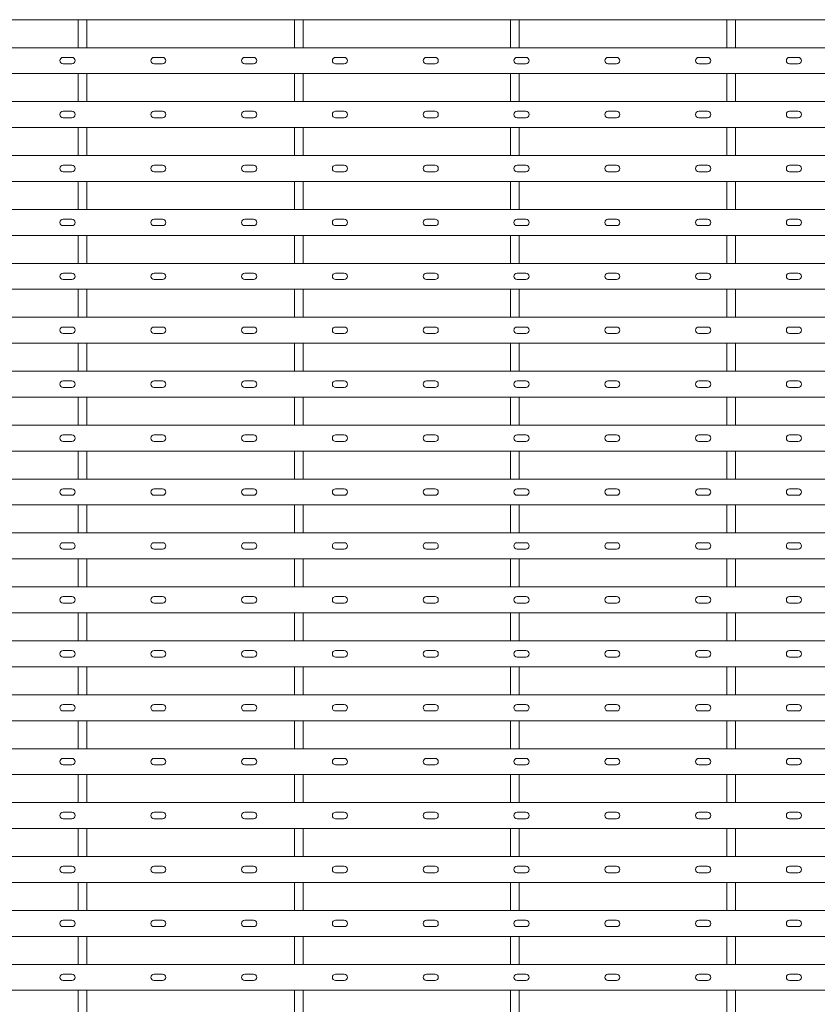
# Model space of a CAD drawing. Units: millimetres. Extents: x -162676 to -160473, y -26481 to -24674.
# Drawn here: x -161945 to -161576, y -25574 to -25119 of the extents above; entities that cross this region are included whole.
import ezdxf

# ---------------------------------------------------------------- set-up
doc = ezdxf.new("R2010")
doc.units = ezdxf.units.MM
doc.header["$LTSCALE"] = 250
doc.header["$MEASUREMENT"] = 0
doc.layers.add('L+F STEEL', color=7, linetype='Continuous', lineweight=5)

# ---------------------------------------------------------------- blocks, each defined once
blk = doc.blocks.new('*U4')
at = {"layer": 'L+F STEEL', "lineweight": 5}
for p, q in [((0, -199.6), (0, -212.55)), ((4, -199.6), (4, -212.55)), ((0, -224.55), (0, -237.5)), ((4, -224.55), (4, -237.5)), ((0, -249.5), (0, -262.45)), ((4, -249.5), (4, -262.45)), ((0, -274.45), (0, -287.4)), ((4, -274.45), (4, -287.4)), ((0, -299.4), (0, -312.35)), ((4, -299.4), (4, -312.35)), ((0, -324.35), (0, -337.3)), ((4, -324.35), (4, -337.3)), ((0, -349.3), (0, -362.25)), ((4, -349.3), (4, -362.25)), ((0, -374.25), (0, -387.2)), ((4, -374.25), (4, -387.2)), ((0, -399.2), (0, -412.15)), ((4, -399.2), (4, -412.15)), ((0, -424.15), (0, -437.1)), ((4, -424.15), (4, -437.1)), ((0, -449.1), (0, -462.05)), ((4, -449.1), (4, -462.05)), ((0, -474.05), (0, -487)), ((4, -474.05), (4, -487)), ((0, -499), (0, -511.95)), ((4, -499), (4, -511.95)), ((0, -523.95), (0, -536.9)), ((4, -523.95), (4, -536.9)), ((0, -548.9), (0, -561.85)), ((4, -548.9), (4, -561.85)), ((0, -573.85), (0, -586.8)), ((4, -573.85), (4, -586.8)), ((0, -598.8), (0, -611.75)), ((4, -598.8), (4, -611.75)), ((0, -623.75), (0, -636.7)), ((4, -623.75), (4, -636.7)), ((0, -648.7), (0, -661.65)), ((4, -648.7), (4, -661.65))]:
    blk.add_line(p, q, dxfattribs=at)
blk = doc.blocks.new('*U3')
at = {"layer": 'L+F STEEL', "color": 0, "linetype": 'ByBlock', "lineweight": -2, "transparency": 16777216}
for p in [(700, 0), (800, 0), (900, 0), (1000, 0)]:
    blk.add_blockref('*U4', p, dxfattribs=at)

msp = doc.modelspace()

# ---------------------------------------------------------------- linework, layer by layer
at = {"layer": 'L+F STEEL', "lineweight": 5}
for p, q in [((-162662.52, -25118.55), (-161168.52, -25118.55)), ((-162662.52, -25131.5), (-161168.52, -25131.5)), ((-161924.5, -25136), (-161920.5, -25136)), ((-161882.5, -25136), (-161878.5, -25136)), ((-161840.5, -25136), (-161836.5, -25136)), ((-161798.5, -25136), (-161794.5, -25136)), ((-161756.5, -25136), (-161752.5, -25136)), ((-161714.5, -25136), (-161710.5, -25136)), ((-161672.5, -25136), (-161668.5, -25136)), ((-161630.5, -25136), (-161626.5, -25136)), ((-161588.5, -25136), (-161584.5, -25136)), ((-161924.5, -25139), (-161920.5, -25139)), ((-161882.5, -25139), (-161878.5, -25139)), ((-161840.5, -25139), (-161836.5, -25139)), ((-161798.5, -25139), (-161794.5, -25139)), ((-161756.5, -25139), (-161752.5, -25139)), ((-161714.5, -25139), (-161710.5, -25139)), ((-161672.5, -25139), (-161668.5, -25139)), ((-161630.5, -25139), (-161626.5, -25139)), ((-161588.5, -25139), (-161584.5, -25139)), ((-162662.52, -25143.5), (-161168.52, -25143.5)), ((-162662.52, -25156.45), (-161168.52, -25156.45)), ((-161924.5, -25160.95), (-161920.5, -25160.95)), ((-161882.5, -25160.95), (-161878.5, -25160.95)), ((-161840.5, -25160.95), (-161836.5, -25160.95)), ((-161798.5, -25160.95), (-161794.5, -25160.95)), ((-161756.5, -25160.95), (-161752.5, -25160.95)), ((-161714.5, -25160.95), (-161710.5, -25160.95)), ((-161672.5, -25160.95), (-161668.5, -25160.95)), ((-161630.5, -25160.95), (-161626.5, -25160.95)), ((-161588.5, -25160.95), (-161584.5, -25160.95)), ((-161924.5, -25163.95), (-161920.5, -25163.95)), ((-161882.5, -25163.95), (-161878.5, -25163.95)), ((-161840.5, -25163.95), (-161836.5, -25163.95)), ((-161798.5, -25163.95), (-161794.5, -25163.95)), ((-161756.5, -25163.95), (-161752.5, -25163.95)), ((-161714.5, -25163.95), (-161710.5, -25163.95)), ((-161672.5, -25163.95), (-161668.5, -25163.95)), ((-161630.5, -25163.95), (-161626.5, -25163.95)), ((-161588.5, -25163.95), (-161584.5, -25163.95)), ((-162662.52, -25168.45), (-161168.52, -25168.45)), ((-162662.52, -25181.4), (-161168.52, -25181.4)), ((-161924.5, -25185.9), (-161920.5, -25185.9)), ((-161882.5, -25185.9), (-161878.5, -25185.9)), ((-161840.5, -25185.9), (-161836.5, -25185.9)), ((-161798.5, -25185.9), (-161794.5, -25185.9)), ((-161756.5, -25185.9), (-161752.5, -25185.9)), ((-161714.5, -25185.9), (-161710.5, -25185.9)), ((-161672.5, -25185.9), (-161668.5, -25185.9)), ((-161630.5, -25185.9), (-161626.5, -25185.9)), ((-161588.5, -25185.9), (-161584.5, -25185.9)), ((-161924.5, -25188.9), (-161920.5, -25188.9)), ((-161882.5, -25188.9), (-161878.5, -25188.9)), ((-161840.5, -25188.9), (-161836.5, -25188.9)), ((-161798.5, -25188.9), (-161794.5, -25188.9)), ((-161756.5, -25188.9), (-161752.5, -25188.9)), ((-161714.5, -25188.9), (-161710.5, -25188.9)), ((-161672.5, -25188.9), (-161668.5, -25188.9)), ((-161630.5, -25188.9), (-161626.5, -25188.9)), ((-161588.5, -25188.9), (-161584.5, -25188.9)), ((-162662.52, -25193.4), (-161168.52, -25193.4)), ((-162662.52, -25206.35), (-161168.52, -25206.35)), ((-161924.5, -25210.85), (-161920.5, -25210.85)), ((-161882.5, -25210.85), (-161878.5, -25210.85)), ((-161840.5, -25210.85), (-161836.5, -25210.85)), ((-161798.5, -25210.85), (-161794.5, -25210.85)), ((-161756.5, -25210.85), (-161752.5, -25210.85)), ((-161714.5, -25210.85), (-161710.5, -25210.85)), ((-161672.5, -25210.85), (-161668.5, -25210.85)), ((-161630.5, -25210.85), (-161626.5, -25210.85)), ((-161588.5, -25210.85), (-161584.5, -25210.85)), ((-161924.5, -25213.85), (-161920.5, -25213.85)), ((-161882.5, -25213.85), (-161878.5, -25213.85)), ((-161840.5, -25213.85), (-161836.5, -25213.85)), ((-161798.5, -25213.85), (-161794.5, -25213.85)), ((-161756.5, -25213.85), (-161752.5, -25213.85)), ((-161714.5, -25213.85), (-161710.5, -25213.85)), ((-161672.5, -25213.85), (-161668.5, -25213.85)), ((-161630.5, -25213.85), (-161626.5, -25213.85)), ((-161588.5, -25213.85), (-161584.5, -25213.85)), ((-162662.52, -25218.35), (-161168.52, -25218.35)), ((-162662.52, -25231.3), (-161168.52, -25231.3)), ((-161924.5, -25235.8), (-161920.5, -25235.8)), ((-161924.5, -25238.8), (-161920.5, -25238.8)), ((-161882.5, -25235.8), (-161878.5, -25235.8)), ((-161882.5, -25238.8), (-161878.5, -25238.8)), ((-161840.5, -25235.8), (-161836.5, -25235.8)), ((-161840.5, -25238.8), (-161836.5, -25238.8)), ((-161798.5, -25235.8), (-161794.5, -25235.8)), ((-161798.5, -25238.8), (-161794.5, -25238.8)), ((-161756.5, -25235.8), (-161752.5, -25235.8)), ((-161756.5, -25238.8), (-161752.5, -25238.8)), ((-161714.5, -25235.8), (-161710.5, -25235.8)), ((-161714.5, -25238.8), (-161710.5, -25238.8)), ((-161672.5, -25235.8), (-161668.5, -25235.8)), ((-161672.5, -25238.8), (-161668.5, -25238.8)), ((-161630.5, -25235.8), (-161626.5, -25235.8)), ((-161630.5, -25238.8), (-161626.5, -25238.8)), ((-161588.5, -25235.8), (-161584.5, -25235.8)), ((-161588.5, -25238.8), (-161584.5, -25238.8)), ((-162662.52, -25243.3), (-161168.52, -25243.3)), ((-162662.52, -25256.25), (-161168.52, -25256.25)), ((-161924.5, -25260.75), (-161920.5, -25260.75)), ((-161882.5, -25260.75), (-161878.5, -25260.75)), ((-161840.5, -25260.75), (-161836.5, -25260.75)), ((-161798.5, -25260.75), (-161794.5, -25260.75)), ((-161756.5, -25260.75), (-161752.5, -25260.75)), ((-161714.5, -25260.75), (-161710.5, -25260.75)), ((-161672.5, -25260.75), (-161668.5, -25260.75)), ((-161630.5, -25260.75), (-161626.5, -25260.75)), ((-161588.5, -25260.75), (-161584.5, -25260.75)), ((-161924.5, -25263.75), (-161920.5, -25263.75)), ((-161882.5, -25263.75), (-161878.5, -25263.75)), ((-161840.5, -25263.75), (-161836.5, -25263.75)), ((-161798.5, -25263.75), (-161794.5, -25263.75)), ((-161756.5, -25263.75), (-161752.5, -25263.75)), ((-161714.5, -25263.75), (-161710.5, -25263.75)), ((-161672.5, -25263.75), (-161668.5, -25263.75)), ((-161630.5, -25263.75), (-161626.5, -25263.75)), ((-161588.5, -25263.75), (-161584.5, -25263.75)), ((-162662.52, -25268.25), (-161168.52, -25268.25)), ((-162662.52, -25281.2), (-161168.52, -25281.2)), ((-161924.5, -25285.7), (-161920.5, -25285.7)), ((-161924.5, -25288.7), (-161920.5, -25288.7)), ((-161882.5, -25285.7), (-161878.5, -25285.7)), ((-161882.5, -25288.7), (-161878.5, -25288.7)), ((-161840.5, -25285.7), (-161836.5, -25285.7)), ((-161840.5, -25288.7), (-161836.5, -25288.7)), ((-161798.5, -25285.7), (-161794.5, -25285.7)), ((-161798.5, -25288.7), (-161794.5, -25288.7)), ((-161756.5, -25285.7), (-161752.5, -25285.7)), ((-161756.5, -25288.7), (-161752.5, -25288.7)), ((-161714.5, -25285.7), (-161710.5, -25285.7)), ((-161714.5, -25288.7), (-161710.5, -25288.7)), ((-161672.5, -25285.7), (-161668.5, -25285.7)), ((-161672.5, -25288.7), (-161668.5, -25288.7)), ((-161630.5, -25285.7), (-161626.5, -25285.7)), ((-161630.5, -25288.7), (-161626.5, -25288.7)), ((-161588.5, -25285.7), (-161584.5, -25285.7)), ((-161588.5, -25288.7), (-161584.5, -25288.7)), ((-162662.52, -25293.2), (-161168.52, -25293.2)), ((-162662.52, -25306.15), (-161168.52, -25306.15)), ((-161924.5, -25310.65), (-161920.5, -25310.65)), ((-161882.5, -25310.65), (-161878.5, -25310.65)), ((-161840.5, -25310.65), (-161836.5, -25310.65)), ((-161798.5, -25310.65), (-161794.5, -25310.65)), ((-161756.5, -25310.65), (-161752.5, -25310.65)), ((-161714.5, -25310.65), (-161710.5, -25310.65)), ((-161672.5, -25310.65), (-161668.5, -25310.65)), ((-161630.5, -25310.65), (-161626.5, -25310.65)), ((-161588.5, -25310.65), (-161584.5, -25310.65)), ((-161924.5, -25313.65), (-161920.5, -25313.65)), ((-161882.5, -25313.65), (-161878.5, -25313.65)), ((-161840.5, -25313.65), (-161836.5, -25313.65)), ((-161798.5, -25313.65), (-161794.5, -25313.65)), ((-161756.5, -25313.65), (-161752.5, -25313.65)), ((-161714.5, -25313.65), (-161710.5, -25313.65)), ((-161672.5, -25313.65), (-161668.5, -25313.65)), ((-161630.5, -25313.65), (-161626.5, -25313.65)), ((-161588.5, -25313.65), (-161584.5, -25313.65)), ((-162662.52, -25318.15), (-161168.52, -25318.15)), ((-162662.52, -25331.1), (-161168.52, -25331.1)), ((-161924.5, -25335.6), (-161920.5, -25335.6)), ((-161924.5, -25338.6), (-161920.5, -25338.6)), ((-161882.5, -25335.6), (-161878.5, -25335.6)), ((-161882.5, -25338.6), (-161878.5, -25338.6)), ((-161840.5, -25335.6), (-161836.5, -25335.6)), ((-161840.5, -25338.6), (-161836.5, -25338.6)), ((-161798.5, -25335.6), (-161794.5, -25335.6)), ((-161798.5, -25338.6), (-161794.5, -25338.6)), ((-161756.5, -25335.6), (-161752.5, -25335.6)), ((-161756.5, -25338.6), (-161752.5, -25338.6)), ((-161714.5, -25335.6), (-161710.5, -25335.6)), ((-161714.5, -25338.6), (-161710.5, -25338.6)), ((-161672.5, -25335.6), (-161668.5, -25335.6)), ((-161672.5, -25338.6), (-161668.5, -25338.6)), ((-161630.5, -25335.6), (-161626.5, -25335.6)), ((-161630.5, -25338.6), (-161626.5, -25338.6)), ((-161588.5, -25335.6), (-161584.5, -25335.6)), ((-161588.5, -25338.6), (-161584.5, -25338.6)), ((-162662.52, -25343.1), (-161168.52, -25343.1)), ((-162662.52, -25356.05), (-161168.52, -25356.05)), ((-161924.5, -25360.55), (-161920.5, -25360.55)), ((-161882.5, -25360.55), (-161878.5, -25360.55)), ((-161840.5, -25360.55), (-161836.5, -25360.55)), ((-161798.5, -25360.55), (-161794.5, -25360.55)), ((-161756.5, -25360.55), (-161752.5, -25360.55)), ((-161714.5, -25360.55), (-161710.5, -25360.55)), ((-161672.5, -25360.55), (-161668.5, -25360.55)), ((-161630.5, -25360.55), (-161626.5, -25360.55)), ((-161588.5, -25360.55), (-161584.5, -25360.55)), ((-161924.5, -25363.55), (-161920.5, -25363.55)), ((-161882.5, -25363.55), (-161878.5, -25363.55)), ((-161840.5, -25363.55), (-161836.5, -25363.55)), ((-161798.5, -25363.55), (-161794.5, -25363.55)), ((-161756.5, -25363.55), (-161752.5, -25363.55)), ((-161714.5, -25363.55), (-161710.5, -25363.55)), ((-161672.5, -25363.55), (-161668.5, -25363.55)), ((-161630.5, -25363.55), (-161626.5, -25363.55)), ((-161588.5, -25363.55), (-161584.5, -25363.55)), ((-162662.52, -25368.05), (-161168.52, -25368.05)), ((-162662.52, -25381), (-161168.52, -25381)), ((-161924.5, -25385.5), (-161920.5, -25385.5)), ((-161924.5, -25388.5), (-161920.5, -25388.5)), ((-161882.5, -25385.5), (-161878.5, -25385.5)), ((-161882.5, -25388.5), (-161878.5, -25388.5)), ((-161840.5, -25385.5), (-161836.5, -25385.5)), ((-161840.5, -25388.5), (-161836.5, -25388.5)), ((-161798.5, -25385.5), (-161794.5, -25385.5)), ((-161798.5, -25388.5), (-161794.5, -25388.5)), ((-161756.5, -25385.5), (-161752.5, -25385.5)), ((-161756.5, -25388.5), (-161752.5, -25388.5)), ((-161714.5, -25385.5), (-161710.5, -25385.5)), ((-161714.5, -25388.5), (-161710.5, -25388.5)), ((-161672.5, -25385.5), (-161668.5, -25385.5)), ((-161672.5, -25388.5), (-161668.5, -25388.5)), ((-161630.5, -25385.5), (-161626.5, -25385.5)), ((-161630.5, -25388.5), (-161626.5, -25388.5)), ((-161588.5, -25385.5), (-161584.5, -25385.5)), ((-161588.5, -25388.5), (-161584.5, -25388.5)), ((-162662.52, -25393), (-161168.52, -25393)), ((-162662.52, -25405.95), (-161168.52, -25405.95)), ((-161924.5, -25410.45), (-161920.5, -25410.45)), ((-161882.5, -25410.45), (-161878.5, -25410.45)), ((-161840.5, -25410.45), (-161836.5, -25410.45)), ((-161798.5, -25410.45), (-161794.5, -25410.45)), ((-161756.5, -25410.45), (-161752.5, -25410.45)), ((-161714.5, -25410.45), (-161710.5, -25410.45)), ((-161672.5, -25410.45), (-161668.5, -25410.45)), ((-161630.5, -25410.45), (-161626.5, -25410.45)), ((-161588.5, -25410.45), (-161584.5, -25410.45)), ((-161924.5, -25413.45), (-161920.5, -25413.45)), ((-161882.5, -25413.45), (-161878.5, -25413.45)), ((-161840.5, -25413.45), (-161836.5, -25413.45)), ((-161798.5, -25413.45), (-161794.5, -25413.45)), ((-161756.5, -25413.45), (-161752.5, -25413.45)), ((-161714.5, -25413.45), (-161710.5, -25413.45)), ((-161672.5, -25413.45), (-161668.5, -25413.45)), ((-161630.5, -25413.45), (-161626.5, -25413.45)), ((-161588.5, -25413.45), (-161584.5, -25413.45)), ((-162662.52, -25417.95), (-161168.52, -25417.95)), ((-162662.52, -25430.9), (-161168.52, -25430.9)), ((-161924.5, -25435.4), (-161920.5, -25435.4)), ((-161924.5, -25438.4), (-161920.5, -25438.4)), ((-161882.5, -25435.4), (-161878.5, -25435.4)), ((-161882.5, -25438.4), (-161878.5, -25438.4)), ((-161840.5, -25435.4), (-161836.5, -25435.4)), ((-161840.5, -25438.4), (-161836.5, -25438.4)), ((-161798.5, -25435.4), (-161794.5, -25435.4)), ((-161798.5, -25438.4), (-161794.5, -25438.4)), ((-161756.5, -25435.4), (-161752.5, -25435.4)), ((-161756.5, -25438.4), (-161752.5, -25438.4)), ((-161714.5, -25435.4), (-161710.5, -25435.4)), ((-161714.5, -25438.4), (-161710.5, -25438.4)), ((-161672.5, -25435.4), (-161668.5, -25435.4)), ((-161672.5, -25438.4), (-161668.5, -25438.4)), ((-161630.5, -25435.4), (-161626.5, -25435.4)), ((-161630.5, -25438.4), (-161626.5, -25438.4)), ((-161588.5, -25435.4), (-161584.5, -25435.4)), ((-161588.5, -25438.4), (-161584.5, -25438.4)), ((-162662.52, -25442.9), (-161168.52, -25442.9)), ((-162662.52, -25455.85), (-161168.52, -25455.85)), ((-161924.5, -25460.35), (-161920.5, -25460.35)), ((-161882.5, -25460.35), (-161878.5, -25460.35)), ((-161840.5, -25460.35), (-161836.5, -25460.35)), ((-161798.5, -25460.35), (-161794.5, -25460.35)), ((-161756.5, -25460.35), (-161752.5, -25460.35)), ((-161714.5, -25460.35), (-161710.5, -25460.35)), ((-161672.5, -25460.35), (-161668.5, -25460.35)), ((-161630.5, -25460.35), (-161626.5, -25460.35)), ((-161588.5, -25460.35), (-161584.5, -25460.35)), ((-161924.5, -25463.35), (-161920.5, -25463.35)), ((-161882.5, -25463.35), (-161878.5, -25463.35)), ((-161840.5, -25463.35), (-161836.5, -25463.35)), ((-161798.5, -25463.35), (-161794.5, -25463.35)), ((-161756.5, -25463.35), (-161752.5, -25463.35)), ((-161714.5, -25463.35), (-161710.5, -25463.35)), ((-161672.5, -25463.35), (-161668.5, -25463.35)), ((-161630.5, -25463.35), (-161626.5, -25463.35)), ((-161588.5, -25463.35), (-161584.5, -25463.35)), ((-162662.52, -25467.85), (-161168.52, -25467.85)), ((-162662.52, -25480.8), (-161168.52, -25480.8)), ((-161924.5, -25485.3), (-161920.5, -25485.3)), ((-161924.5, -25488.3), (-161920.5, -25488.3)), ((-161882.5, -25485.3), (-161878.5, -25485.3)), ((-161882.5, -25488.3), (-161878.5, -25488.3)), ((-161840.5, -25485.3), (-161836.5, -25485.3)), ((-161840.5, -25488.3), (-161836.5, -25488.3)), ((-161798.5, -25485.3), (-161794.5, -25485.3)), ((-161798.5, -25488.3), (-161794.5, -25488.3)), ((-161756.5, -25485.3), (-161752.5, -25485.3)), ((-161756.5, -25488.3), (-161752.5, -25488.3)), ((-161714.5, -25485.3), (-161710.5, -25485.3)), ((-161714.5, -25488.3), (-161710.5, -25488.3)), ((-161672.5, -25485.3), (-161668.5, -25485.3)), ((-161672.5, -25488.3), (-161668.5, -25488.3)), ((-161630.5, -25485.3), (-161626.5, -25485.3)), ((-161630.5, -25488.3), (-161626.5, -25488.3)), ((-161588.5, -25485.3), (-161584.5, -25485.3)), ((-161588.5, -25488.3), (-161584.5, -25488.3)), ((-162662.52, -25492.8), (-161168.52, -25492.8)), ((-162662.52, -25505.75), (-161168.52, -25505.75)), ((-161924.5, -25510.25), (-161920.5, -25510.25)), ((-161882.5, -25510.25), (-161878.5, -25510.25)), ((-161840.5, -25510.25), (-161836.5, -25510.25)), ((-161798.5, -25510.25), (-161794.5, -25510.25)), ((-161756.5, -25510.25), (-161752.5, -25510.25)), ((-161714.5, -25510.25), (-161710.5, -25510.25)), ((-161672.5, -25510.25), (-161668.5, -25510.25)), ((-161630.5, -25510.25), (-161626.5, -25510.25)), ((-161588.5, -25510.25), (-161584.5, -25510.25)), ((-161924.5, -25513.25), (-161920.5, -25513.25)), ((-161882.5, -25513.25), (-161878.5, -25513.25)), ((-161840.5, -25513.25), (-161836.5, -25513.25)), ((-161798.5, -25513.25), (-161794.5, -25513.25)), ((-161756.5, -25513.25), (-161752.5, -25513.25)), ((-161714.5, -25513.25), (-161710.5, -25513.25)), ((-161672.5, -25513.25), (-161668.5, -25513.25)), ((-161630.5, -25513.25), (-161626.5, -25513.25)), ((-161588.5, -25513.25), (-161584.5, -25513.25)), ((-162662.52, -25517.75), (-161168.52, -25517.75)), ((-162662.52, -25530.7), (-161168.52, -25530.7)), ((-161924.5, -25535.2), (-161920.5, -25535.2)), ((-161924.5, -25538.2), (-161920.5, -25538.2)), ((-161882.5, -25535.2), (-161878.5, -25535.2)), ((-161882.5, -25538.2), (-161878.5, -25538.2)), ((-161840.5, -25535.2), (-161836.5, -25535.2)), ((-161840.5, -25538.2), (-161836.5, -25538.2)), ((-161798.5, -25535.2), (-161794.5, -25535.2)), ((-161798.5, -25538.2), (-161794.5, -25538.2)), ((-161756.5, -25535.2), (-161752.5, -25535.2)), ((-161756.5, -25538.2), (-161752.5, -25538.2)), ((-161714.5, -25535.2), (-161710.5, -25535.2)), ((-161714.5, -25538.2), (-161710.5, -25538.2)), ((-161672.5, -25535.2), (-161668.5, -25535.2)), ((-161672.5, -25538.2), (-161668.5, -25538.2)), ((-161630.5, -25535.2), (-161626.5, -25535.2)), ((-161630.5, -25538.2), (-161626.5, -25538.2)), ((-161588.5, -25535.2), (-161584.5, -25535.2)), ((-161588.5, -25538.2), (-161584.5, -25538.2)), ((-162662.52, -25542.7), (-161168.52, -25542.7)), ((-162662.52, -25555.65), (-161168.52, -25555.65)), ((-161924.5, -25560.15), (-161920.5, -25560.15)), ((-161882.5, -25560.15), (-161878.5, -25560.15)), ((-161840.5, -25560.15), (-161836.5, -25560.15)), ((-161798.5, -25560.15), (-161794.5, -25560.15)), ((-161756.5, -25560.15), (-161752.5, -25560.15)), ((-161714.5, -25560.15), (-161710.5, -25560.15)), ((-161672.5, -25560.15), (-161668.5, -25560.15)), ((-161630.5, -25560.15), (-161626.5, -25560.15)), ((-161588.5, -25560.15), (-161584.5, -25560.15)), ((-161924.5, -25563.15), (-161920.5, -25563.15)), ((-161882.5, -25563.15), (-161878.5, -25563.15)), ((-161840.5, -25563.15), (-161836.5, -25563.15)), ((-161798.5, -25563.15), (-161794.5, -25563.15)), ((-161756.5, -25563.15), (-161752.5, -25563.15)), ((-161714.5, -25563.15), (-161710.5, -25563.15)), ((-161672.5, -25563.15), (-161668.5, -25563.15)), ((-161630.5, -25563.15), (-161626.5, -25563.15)), ((-161588.5, -25563.15), (-161584.5, -25563.15)), ((-162662.52, -25567.65), (-161168.52, -25567.65))]:
    msp.add_line(p, q, dxfattribs=at)
for centre, start, end in [((-161924.5, -25137.5), 90, 270), ((-161920.5, -25137.5), 270, 90), ((-161882.5, -25137.5), 90, 270), ((-161878.5, -25137.5), 270, 90), ((-161840.5, -25137.5), 90, 270), ((-161836.5, -25137.5), 270, 90), ((-161798.5, -25137.5), 90, 270), ((-161794.5, -25137.5), 270, 90), ((-161756.5, -25137.5), 90, 270), ((-161752.5, -25137.5), 270, 90), ((-161714.5, -25137.5), 90, 270), ((-161710.5, -25137.5), 270, 90), ((-161672.5, -25137.5), 90, 270), ((-161668.5, -25137.5), 270, 90), ((-161630.5, -25137.5), 90, 270), ((-161626.5, -25137.5), 270, 90), ((-161588.5, -25137.5), 90, 270), ((-161584.5, -25137.5), 270, 90), ((-161924.5, -25162.45), 90, 270), ((-161920.5, -25162.45), 270, 90), ((-161882.5, -25162.45), 90, 270), ((-161878.5, -25162.45), 270, 90), ((-161840.5, -25162.45), 90, 270), ((-161836.5, -25162.45), 270, 90), ((-161798.5, -25162.45), 90, 270), ((-161794.5, -25162.45), 270, 90), ((-161756.5, -25162.45), 90, 270), ((-161752.5, -25162.45), 270, 90), ((-161714.5, -25162.45), 90, 270), ((-161710.5, -25162.45), 270, 90), ((-161672.5, -25162.45), 90, 270), ((-161668.5, -25162.45), 270, 90), ((-161630.5, -25162.45), 90, 270), ((-161626.5, -25162.45), 270, 90), ((-161588.5, -25162.45), 90, 270), ((-161584.5, -25162.45), 270, 90), ((-161924.5, -25187.4), 90, 270), ((-161920.5, -25187.4), 270, 90), ((-161882.5, -25187.4), 90, 270), ((-161878.5, -25187.4), 270, 90), ((-161840.5, -25187.4), 90, 270), ((-161836.5, -25187.4), 270, 90), ((-161798.5, -25187.4), 90, 270), ((-161794.5, -25187.4), 270, 90), ((-161756.5, -25187.4), 90, 270), ((-161752.5, -25187.4), 270, 90), ((-161714.5, -25187.4), 90, 270), ((-161710.5, -25187.4), 270, 90), ((-161672.5, -25187.4), 90, 270), ((-161668.5, -25187.4), 270, 90), ((-161630.5, -25187.4), 90, 270), ((-161626.5, -25187.4), 270, 90), ((-161588.5, -25187.4), 90, 270), ((-161584.5, -25187.4), 270, 90), ((-161924.5, -25212.35), 90, 270), ((-161920.5, -25212.35), 270, 90), ((-161882.5, -25212.35), 90, 270), ((-161878.5, -25212.35), 270, 90), ((-161840.5, -25212.35), 90, 270), ((-161836.5, -25212.35), 270, 90), ((-161798.5, -25212.35), 90, 270), ((-161794.5, -25212.35), 270, 90), ((-161756.5, -25212.35), 90, 270), ((-161752.5, -25212.35), 270, 90), ((-161714.5, -25212.35), 90, 270), ((-161710.5, -25212.35), 270, 90), ((-161672.5, -25212.35), 90, 270), ((-161668.5, -25212.35), 270, 90), ((-161630.5, -25212.35), 90, 270), ((-161626.5, -25212.35), 270, 90), ((-161588.5, -25212.35), 90, 270), ((-161584.5, -25212.35), 270, 90), ((-161924.5, -25237.3), 90, 270), ((-161920.5, -25237.3), 270, 90), ((-161882.5, -25237.3), 90, 270), ((-161878.5, -25237.3), 270, 90), ((-161840.5, -25237.3), 90, 270), ((-161836.5, -25237.3), 270, 90), ((-161798.5, -25237.3), 90, 270), ((-161794.5, -25237.3), 270, 90), ((-161756.5, -25237.3), 90, 270), ((-161752.5, -25237.3), 270, 90), ((-161714.5, -25237.3), 90, 270), ((-161710.5, -25237.3), 270, 90), ((-161672.5, -25237.3), 90, 270), ((-161668.5, -25237.3), 270, 90), ((-161630.5, -25237.3), 90, 270), ((-161626.5, -25237.3), 270, 90), ((-161588.5, -25237.3), 90, 270), ((-161584.5, -25237.3), 270, 90), ((-161924.5, -25262.25), 90, 270), ((-161920.5, -25262.25), 270, 90), ((-161882.5, -25262.25), 90, 270), ((-161878.5, -25262.25), 270, 90), ((-161840.5, -25262.25), 90, 270), ((-161836.5, -25262.25), 270, 90), ((-161798.5, -25262.25), 90, 270), ((-161794.5, -25262.25), 270, 90), ((-161756.5, -25262.25), 90, 270), ((-161752.5, -25262.25), 270, 90), ((-161714.5, -25262.25), 90, 270), ((-161710.5, -25262.25), 270, 90), ((-161672.5, -25262.25), 90, 270), ((-161668.5, -25262.25), 270, 90), ((-161630.5, -25262.25), 90, 270), ((-161626.5, -25262.25), 270, 90), ((-161588.5, -25262.25), 90, 270), ((-161584.5, -25262.25), 270, 90), ((-161924.5, -25287.2), 90, 270), ((-161920.5, -25287.2), 270, 90), ((-161882.5, -25287.2), 90, 270), ((-161878.5, -25287.2), 270, 90), ((-161840.5, -25287.2), 90, 270), ((-161836.5, -25287.2), 270, 90), ((-161798.5, -25287.2), 90, 270), ((-161794.5, -25287.2), 270, 90), ((-161756.5, -25287.2), 90, 270), ((-161752.5, -25287.2), 270, 90), ((-161714.5, -25287.2), 90, 270), ((-161710.5, -25287.2), 270, 90), ((-161672.5, -25287.2), 90, 270), ((-161668.5, -25287.2), 270, 90), ((-161630.5, -25287.2), 90, 270), ((-161626.5, -25287.2), 270, 90), ((-161588.5, -25287.2), 90, 270), ((-161584.5, -25287.2), 270, 90), ((-161924.5, -25312.15), 90, 270), ((-161920.5, -25312.15), 270, 90), ((-161882.5, -25312.15), 90, 270), ((-161878.5, -25312.15), 270, 90), ((-161840.5, -25312.15), 90, 270), ((-161836.5, -25312.15), 270, 90), ((-161798.5, -25312.15), 90, 270), ((-161794.5, -25312.15), 270, 90), ((-161756.5, -25312.15), 90, 270), ((-161752.5, -25312.15), 270, 90), ((-161714.5, -25312.15), 90, 270), ((-161710.5, -25312.15), 270, 90), ((-161672.5, -25312.15), 90, 270), ((-161668.5, -25312.15), 270, 90), ((-161630.5, -25312.15), 90, 270), ((-161626.5, -25312.15), 270, 90), ((-161588.5, -25312.15), 90, 270), ((-161584.5, -25312.15), 270, 90), ((-161924.5, -25337.1), 90, 270), ((-161920.5, -25337.1), 270, 90), ((-161882.5, -25337.1), 90, 270), ((-161878.5, -25337.1), 270, 90), ((-161840.5, -25337.1), 90, 270), ((-161836.5, -25337.1), 270, 90), ((-161798.5, -25337.1), 90, 270), ((-161794.5, -25337.1), 270, 90), ((-161756.5, -25337.1), 90, 270), ((-161752.5, -25337.1), 270, 90), ((-161714.5, -25337.1), 90, 270), ((-161710.5, -25337.1), 270, 90), ((-161672.5, -25337.1), 90, 270), ((-161668.5, -25337.1), 270, 90), ((-161630.5, -25337.1), 90, 270), ((-161626.5, -25337.1), 270, 90), ((-161588.5, -25337.1), 90, 270), ((-161584.5, -25337.1), 270, 90), ((-161924.5, -25362.05), 90, 270), ((-161920.5, -25362.05), 270, 90), ((-161882.5, -25362.05), 90, 270), ((-161878.5, -25362.05), 270, 90), ((-161840.5, -25362.05), 90, 270), ((-161836.5, -25362.05), 270, 90), ((-161798.5, -25362.05), 90, 270), ((-161794.5, -25362.05), 270, 90), ((-161756.5, -25362.05), 90, 270), ((-161752.5, -25362.05), 270, 90), ((-161714.5, -25362.05), 90, 270), ((-161710.5, -25362.05), 270, 90), ((-161672.5, -25362.05), 90, 270), ((-161668.5, -25362.05), 270, 90), ((-161630.5, -25362.05), 90, 270), ((-161626.5, -25362.05), 270, 90), ((-161588.5, -25362.05), 90, 270), ((-161584.5, -25362.05), 270, 90), ((-161924.5, -25387), 90, 270), ((-161920.5, -25387), 270, 90), ((-161882.5, -25387), 90, 270), ((-161878.5, -25387), 270, 90), ((-161840.5, -25387), 90, 270), ((-161836.5, -25387), 270, 90), ((-161798.5, -25387), 90, 270), ((-161794.5, -25387), 270, 90), ((-161756.5, -25387), 90, 270), ((-161752.5, -25387), 270, 90), ((-161714.5, -25387), 90, 270), ((-161710.5, -25387), 270, 90), ((-161672.5, -25387), 90, 270), ((-161668.5, -25387), 270, 90), ((-161630.5, -25387), 90, 270), ((-161626.5, -25387), 270, 90), ((-161588.5, -25387), 90, 270), ((-161584.5, -25387), 270, 90), ((-161924.5, -25411.95), 90, 270), ((-161920.5, -25411.95), 270, 90), ((-161882.5, -25411.95), 90, 270), ((-161878.5, -25411.95), 270, 90), ((-161840.5, -25411.95), 90, 270), ((-161836.5, -25411.95), 270, 90), ((-161798.5, -25411.95), 90, 270), ((-161794.5, -25411.95), 270, 90), ((-161756.5, -25411.95), 90, 270), ((-161752.5, -25411.95), 270, 90), ((-161714.5, -25411.95), 90, 270), ((-161710.5, -25411.95), 270, 90), ((-161672.5, -25411.95), 90, 270), ((-161668.5, -25411.95), 270, 90), ((-161630.5, -25411.95), 90, 270), ((-161626.5, -25411.95), 270, 90), ((-161588.5, -25411.95), 90, 270), ((-161584.5, -25411.95), 270, 90), ((-161924.5, -25436.9), 90, 270), ((-161920.5, -25436.9), 270, 90), ((-161882.5, -25436.9), 90, 270), ((-161878.5, -25436.9), 270, 90), ((-161840.5, -25436.9), 90, 270), ((-161836.5, -25436.9), 270, 90), ((-161798.5, -25436.9), 90, 270), ((-161794.5, -25436.9), 270, 90), ((-161756.5, -25436.9), 90, 270), ((-161752.5, -25436.9), 270, 90), ((-161714.5, -25436.9), 90, 270), ((-161710.5, -25436.9), 270, 90), ((-161672.5, -25436.9), 90, 270), ((-161668.5, -25436.9), 270, 90), ((-161630.5, -25436.9), 90, 270), ((-161626.5, -25436.9), 270, 90), ((-161588.5, -25436.9), 90, 270), ((-161584.5, -25436.9), 270, 90), ((-161924.5, -25461.85), 90, 270), ((-161920.5, -25461.85), 270, 90), ((-161882.5, -25461.85), 90, 270), ((-161878.5, -25461.85), 270, 90), ((-161840.5, -25461.85), 90, 270), ((-161836.5, -25461.85), 270, 90), ((-161798.5, -25461.85), 90, 270), ((-161794.5, -25461.85), 270, 90), ((-161756.5, -25461.85), 90, 270), ((-161752.5, -25461.85), 270, 90), ((-161714.5, -25461.85), 90, 270), ((-161710.5, -25461.85), 270, 90), ((-161672.5, -25461.85), 90, 270), ((-161668.5, -25461.85), 270, 90), ((-161630.5, -25461.85), 90, 270), ((-161626.5, -25461.85), 270, 90), ((-161588.5, -25461.85), 90, 270), ((-161584.5, -25461.85), 270, 90), ((-161924.5, -25486.8), 90, 270), ((-161920.5, -25486.8), 270, 90), ((-161882.5, -25486.8), 90, 270), ((-161878.5, -25486.8), 270, 90), ((-161840.5, -25486.8), 90, 270), ((-161836.5, -25486.8), 270, 90), ((-161798.5, -25486.8), 90, 270), ((-161794.5, -25486.8), 270, 90), ((-161756.5, -25486.8), 90, 270), ((-161752.5, -25486.8), 270, 90), ((-161714.5, -25486.8), 90, 270), ((-161710.5, -25486.8), 270, 90), ((-161672.5, -25486.8), 90, 270), ((-161668.5, -25486.8), 270, 90), ((-161630.5, -25486.8), 90, 270), ((-161626.5, -25486.8), 270, 90), ((-161588.5, -25486.8), 90, 270), ((-161584.5, -25486.8), 270, 90), ((-161924.5, -25511.75), 90, 270), ((-161920.5, -25511.75), 270, 90), ((-161882.5, -25511.75), 90, 270), ((-161878.5, -25511.75), 270, 90), ((-161840.5, -25511.75), 90, 270), ((-161836.5, -25511.75), 270, 90), ((-161798.5, -25511.75), 90, 270), ((-161794.5, -25511.75), 270, 90), ((-161756.5, -25511.75), 90, 270), ((-161752.5, -25511.75), 270, 90), ((-161714.5, -25511.75), 90, 270), ((-161710.5, -25511.75), 270, 90), ((-161672.5, -25511.75), 90, 270), ((-161668.5, -25511.75), 270, 90), ((-161630.5, -25511.75), 90, 270), ((-161626.5, -25511.75), 270, 90), ((-161588.5, -25511.75), 90, 270), ((-161584.5, -25511.75), 270, 90), ((-161924.5, -25536.7), 90, 270), ((-161920.5, -25536.7), 270, 90), ((-161882.5, -25536.7), 90, 270), ((-161878.5, -25536.7), 270, 90), ((-161840.5, -25536.7), 90, 270), ((-161836.5, -25536.7), 270, 90), ((-161798.5, -25536.7), 90, 270), ((-161794.5, -25536.7), 270, 90), ((-161756.5, -25536.7), 90, 270), ((-161752.5, -25536.7), 270, 90), ((-161714.5, -25536.7), 90, 270), ((-161710.5, -25536.7), 270, 90), ((-161672.5, -25536.7), 90, 270), ((-161668.5, -25536.7), 270, 90), ((-161630.5, -25536.7), 90, 270), ((-161626.5, -25536.7), 270, 90), ((-161588.5, -25536.7), 90, 270), ((-161584.5, -25536.7), 270, 90), ((-161924.5, -25561.65), 90, 270), ((-161920.5, -25561.65), 270, 90), ((-161882.5, -25561.65), 90, 270), ((-161878.5, -25561.65), 270, 90), ((-161840.5, -25561.65), 90, 270), ((-161836.5, -25561.65), 270, 90), ((-161798.5, -25561.65), 90, 270), ((-161794.5, -25561.65), 270, 90), ((-161756.5, -25561.65), 90, 270), ((-161752.5, -25561.65), 270, 90), ((-161714.5, -25561.65), 90, 270), ((-161710.5, -25561.65), 270, 90), ((-161672.5, -25561.65), 90, 270), ((-161668.5, -25561.65), 270, 90), ((-161630.5, -25561.65), 90, 270), ((-161626.5, -25561.65), 270, 90), ((-161588.5, -25561.65), 90, 270), ((-161584.5, -25561.65), 270, 90)]:
    msp.add_arc(centre, 1.5, start, end, dxfattribs=at)

# ---------------------------------------------------------------- block references
at = {"layer": 'L+F STEEL', "lineweight": 0}
msp.add_blockref('*U3', (-162617.52, -24918.95), dxfattribs=at)

doc.saveas('drawing.dxf')
